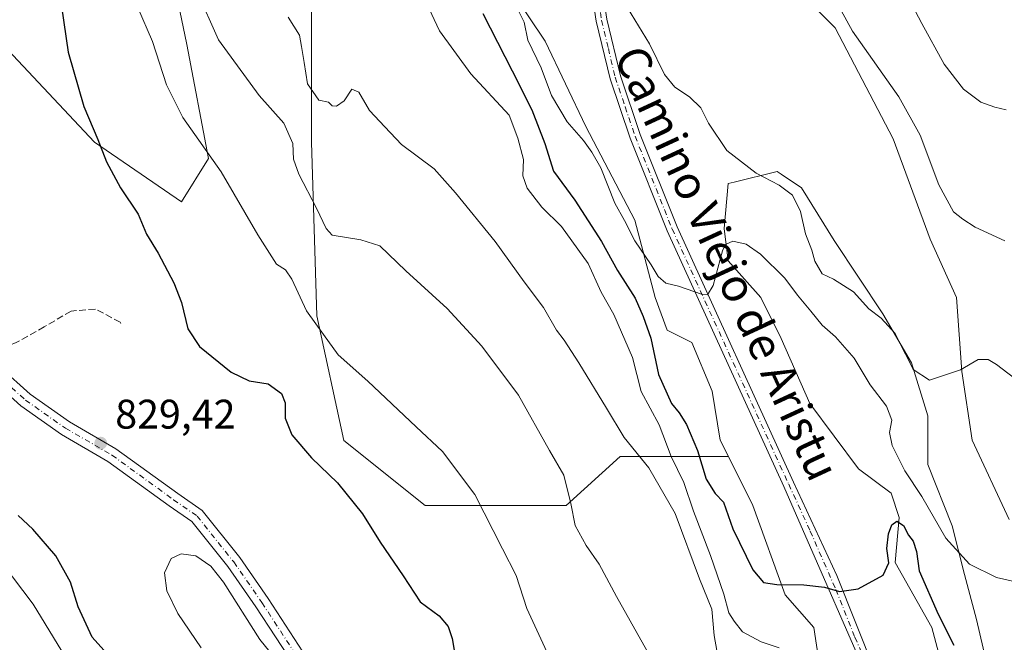
# Model space of a CAD drawing. Units: metres. Extents: x 641276 to 644729, y 4743762 to 4746146.
# Drawn here: x 643714 to 643953, y 4745217 to 4745367 of the extents above; entities that cross this region are included whole.
import ezdxf
from ezdxf.enums import TextEntityAlignment as Align

# ---------------------------------------------------------------- set-up
doc = ezdxf.new("R2010")
doc.units = ezdxf.units.M
doc.header["$MEASUREMENT"] = 0
doc.linetypes.add('DGN Style 3', pattern=[2.307223, 1.648017, -0.659207])
doc.linetypes.add('DGN Style 4', pattern=[2.638475, 1.318413, -0.659207, 0.001648, -0.659207])
for name, color, linetype, lineweight in [('Arbolado forestal CxS', 92, 'Continuous', 0), ('Camino Cxs', 7, 'Continuous', 0), ('Camino eje', 30, 'DGN Style 4', 13), ('Cortafuegos CxS', 92, 'Continuous', 0), ('Curva de nivel maestra', 30, 'Continuous', 30), ('Curva de nivel normal', 30, 'Continuous', 0), ('Matorral CxS', 135, 'Continuous', 0), ('Pastizal CxS', 92, 'Continuous', 0), ('Pista pavimentada Cxs', 135, 'Continuous', 0), ('Pista pavimentada eje', 135, 'DGN Style 4', 0), ('Punto de cota en terreno', 7, 'Continuous', 0), ('Rótulo de punto de cota en terreno', 7, 'Continuous', 0), ('Senda', 7, 'DGN Style 3', 0), ('Texto cartográfico', 7, 'Continuous', 0)]:
    doc.layers.add(name, color=color, linetype=linetype, lineweight=lineweight)
doc.styles.add('Style-Arial', font='txt')

# ---------------------------------------------------------------- blocks, each defined once
blk = doc.blocks.new('*U4')
at = {"layer": 'Arbolado forestal CxS', "color": 92, "linetype": 'Continuous', "lineweight": 0}
for points in [[(643953.9037, 4745246.3089, 793.4701), (643944.9445, 4745265.5227, 791.5223), (643942.3851, 4745282.1735, 789.4794), (643941.1045, 4745300.1063, 788.0536), (643934.7049, 4745314.1951, 787.354), (643925.7457, 4745338.5317, 786.2119), (643911.6663, 4745365.4305, 785.6788), (643895.0259, 4745382.0825, 786.1893)], [(643833.4687, 4745374.0875, 795.0279), (643841.3643, 4745362.2425, 793.7838), (643851.2335, 4745341.5159, 793.8843), (643863.0769, 4745318.8149, 794.3179), (643868.0115, 4745300.0623, 796.5538), (643870.9719, 4745292.1665, 797.7571), (643876.8941, 4745289.2055, 796.939), (643881.8287, 4745277.3615, 797.7564), (643883.8021, 4745265.5177, 797.6059), (643885.7961, 4745261.5297, 797.5904), (643859.5655, 4745261.5301, 810.4698), (643846.4257, 4745249.7047, 815.6215), (643812.2631, 4745249.7053, 822.2242), (643792.5544, 4745265.4731, 823.1677), (643785.9853, 4745295.6937, 818.8448), (643784.6725, 4745337.7397, 812.7317), (643784.6733, 4745371.9021, 806.8647)], [(643747.8831, 4745392.9259, 816.7124), (643754.4521, 4745361.3911, 817.2376), (643759.7072, 4745333.7983, 820.0399), (643753.1371, 4745323.2871, 822.8377), (643732.1143, 4745337.7407, 825.2), (643711.0917, 4745360.0781, 828.8451)]]:
    blk.add_polyline3d(points, dxfattribs=at)
blk = doc.blocks.new('5PATER')
at = {"layer": 'Cortafuegos CxS', "linetype": 'Continuous', "lineweight": 0}
h = blk.add_hatch(color=51, dxfattribs=at)
edge = h.paths.add_edge_path()
edge.add_ellipse((0, 0), major_axis=(-0.11, -0.111), ratio=0.999422, start_angle=0, end_angle=360)

msp = doc.modelspace()

# ---------------------------------------------------------------- linework, layer by layer
at = {"layer": 'Arbolado forestal CxS', "color": 92, "linetype": 'Continuous', "lineweight": 0}
for points in [[(643650.5427, 4745405.1425, 839.6271), (643664.6225, 4745397.4563, 838.3397), (643671.4193, 4745398.4279, 837.8749), (643675.6155, 4745388.9855, 836.6193), (643690.0689, 4745378.4737, 833.7348), (643711.0917, 4745360.0781, 828.8451), (643732.1143, 4745337.7407, 825.2), (643753.1371, 4745323.2871, 822.8377), (643759.7072, 4745333.7983, 820.0399), (643754.4521, 4745361.3911, 817.2376), (643747.8831, 4745392.9259, 816.7124), (643767.593, 4745411.3205, 807.32), (643783.36, 4745394.2391, 804.1297), (643784.6733, 4745371.9021, 806.8647), (643784.6725, 4745337.7397, 812.7317), (643785.9853, 4745295.6937, 818.8448), (643792.5544, 4745265.4731, 823.1677), (643812.2631, 4745249.7053, 822.2242), (643846.4257, 4745249.7047, 815.6215), (643859.5655, 4745261.5301, 810.4698), (643885.7961, 4745261.5297, 797.5904)], [(643953.9037, 4745246.3089, 793.4701), (643944.9445, 4745265.5227, 791.5223), (643942.3851, 4745282.1735, 789.4794), (643941.1045, 4745300.1063, 788.0536), (643934.7049, 4745314.1951, 787.354), (643925.7457, 4745338.5317, 786.2119), (643911.6663, 4745365.4305, 785.6788), (643895.0259, 4745382.0825, 786.1893)], [(643833.4687, 4745374.0875, 795.0279), (643841.3643, 4745362.2425, 793.7838), (643851.2335, 4745341.5159, 793.8843), (643863.0769, 4745318.8149, 794.3179), (643868.0115, 4745300.0623, 796.5538), (643870.9719, 4745292.1665, 797.7571), (643876.8941, 4745289.2055, 796.939), (643881.8287, 4745277.3615, 797.7564), (643883.8021, 4745265.5177, 797.6059), (643885.7961, 4745261.5297, 797.5904)]]:
    msp.add_polyline3d(points, dxfattribs=at)
at = {"layer": 'Camino Cxs', "color": 7, "linetype": 'Continuous', "lineweight": 0}
for points in [[(643924.0501, 4745197.6101, 804.5462), (643899.2301, 4745254.3001, 797.7447), (643870.9401, 4745316.2201, 794.9633), (643861.9501, 4745338.7301, 793.6684), (643857.1001, 4745353.1001, 792.8651), (643853.7601, 4745367.0401, 791.7999), (643849.9701, 4745392.3001, 793.2158), (643847.1701, 4745401.4401, 791.1956), (643837.1901, 4745418.8501, 794.0334), (643821.8101, 4745444.3101, 789.0919), (643808.7301, 4745466.8801, 795.967), (643802.6101, 4745474.3601, 796.4596), (643791.8001, 4745485.0901, 792.3638), (643775.2901, 4745501.4201, 794.9354), (643764.8301, 4745515.3501, 792.4565), (643754.7501, 4745532.8101, 785.8967), (643746.3601, 4745549.5701, 787.7843)], [(643924.0501, 4745197.6101, 804.5462), (643899.2301, 4745254.3001, 797.7447), (643870.9401, 4745316.2201, 794.9633), (643861.9501, 4745338.7301, 793.6684), (643857.1001, 4745353.1001, 792.8651), (643853.7601, 4745367.0401, 791.7999), (643849.9701, 4745392.3001, 793.2158), (643847.1701, 4745401.4401, 791.1956), (643837.1901, 4745418.8501, 794.0334), (643821.8101, 4745444.3101, 789.0919), (643808.7301, 4745466.8801, 795.967), (643802.6101, 4745474.3601, 796.4596), (643791.8001, 4745485.0901, 792.3638), (643775.2901, 4745501.4201, 794.9354), (643764.8301, 4745515.3501, 792.4565), (643754.7501, 4745532.8101, 785.8967), (643746.3601, 4745549.5701, 787.7843)], [(643748.7501, 4745550.6401, 787.6019), (643757.0501, 4745534.0501, 786.0026), (643767.0201, 4745516.7901, 789.2933), (643777.2601, 4745503.1401, 791.2284), (643793.6401, 4745486.9501, 791.5404), (643804.5501, 4745476.1201, 795.4536), (643810.8901, 4745468.3701, 795.2116), (643824.0601, 4745445.6501, 789.3815), (643839.4401, 4745420.1701, 793.1486), (643849.5801, 4745402.4801, 791.3227), (643852.5201, 4745392.8801, 790.429), (643856.3201, 4745367.5401, 791.6357), (643859.6101, 4745353.8301, 792.6327), (643864.4101, 4745339.6301, 793.0255), (643873.3501, 4745317.2401, 793.927), (643901.6101, 4745255.3901, 798.0734), (643912.0601, 4745232.7101, 799.8129), (643921.2701, 4745209.6301, 803.3151)], [(643748.7501, 4745550.6401, 787.6019), (643757.0501, 4745534.0501, 786.0026), (643767.0201, 4745516.7901, 789.2933), (643777.2601, 4745503.1401, 791.2284), (643793.6401, 4745486.9501, 791.5404), (643804.5501, 4745476.1201, 795.4536), (643810.8901, 4745468.3701, 795.2116), (643824.0601, 4745445.6501, 789.3815), (643839.4401, 4745420.1701, 793.1486), (643849.5801, 4745402.4801, 791.3227), (643852.5201, 4745392.8801, 790.429), (643856.3201, 4745367.5401, 791.6357), (643859.6101, 4745353.8301, 792.6327), (643864.4101, 4745339.6301, 793.0255), (643873.3501, 4745317.2401, 793.927), (643901.6101, 4745255.3901, 798.0734), (643912.0601, 4745232.7101, 799.8129), (643921.2701, 4745209.6301, 803.3151)]]:
    msp.add_polyline3d(points, dxfattribs=at)
at = {"layer": 'Camino eje', "color": 30, "linetype": 'DGN Style 4', "lineweight": 13}
msp.add_polyline3d([(643852.7311, 4745382.6803, 790.325), (643855.0401, 4745367.2901, 791.7151), (643856.6851, 4745360.4351, 792.2428), (643858.3551, 4745353.4651, 792.7286), (643860.7801, 4745346.2801, 793.0016), (643863.1801, 4745339.1801, 793.1462), (643872.1451, 4745316.7301, 794.0482), (643900.4201, 4745254.8451, 797.8717), (643905.6451, 4745243.5051, 798.853), (643911.8501, 4745229.3325, 800.3883), (643916.4551, 4745217.7925, 802.8018), (643922.2019, 4745204.6665, 803.8382)], dxfattribs=at)
at = {"layer": 'Curva de nivel maestra', "color": 30, "linetype": 'Continuous', "lineweight": 30, "flags": 128}
for points, elevation in [([(643723.52, 4745374.5601), (643725.71, 4745359.5601), (643729.46, 4745346.3601), (643732.92, 4745338.4201), (643734.99, 4745332.9701), (643738.39, 4745326.7101), (643742.65, 4745320.3201), (643744.71, 4745315.4601), (643747.52, 4745310.8601), (643751.32, 4745303.6401), (643753.2, 4745298.8501), (643754.71, 4745292.4701), (643757.51, 4745288.1901), (643765.22, 4745282.0001), (643769.59, 4745279.9001), (643774.22, 4745279.1701), (643777.45, 4745276.8401), (643778.28, 4745274.6001), (643778.29, 4745270.8201), (643779.95, 4745266.7901), (643784.72, 4745261.2601), (643791.02, 4745255.1501), (643797.1, 4745247.6601), (643801.38, 4745240.8401), (643806.92, 4745232.6601), (643811.02, 4745226.3401), (643815.69, 4745222.9401), (643817.87, 4745220.3501), (643818.79, 4745217.4401), (643819.99, 4745210.3801)], 825), ([(643826.23, 4745368.8801), (643833.34, 4745355.0601), (643838.09, 4745345.5601), (643841.27, 4745337.4501), (643843.35, 4745330.7101), (643848.52, 4745323.7201), (643855.03, 4745313.6801), (643858.88, 4745306.6301), (643863.2, 4745299.9101), (643865.14, 4745295.4601), (643866.98, 4745290.2501), (643868.84, 4745281.4101), (643872.02, 4745274.4001), (643873.86, 4745272.1901), (643875.67, 4745269.3401), (643878.28, 4745263.0401), (643880.4, 4745256.0701), (643882.56, 4745252.6201), (643884.59, 4745250.5001), (643886.9, 4745244.0801), (643891.76, 4745234.1401), (643894.32, 4745231.0001), (643897.52, 4745230.5401), (643904.05, 4745230.5101), (643909.12, 4745229.9001), (643912.72, 4745228.8701), (643917.25, 4745229.5101), (643923.31, 4745232.8101), (643924.74, 4745235.8001), (643924.24, 4745239.2801), (643924.62, 4745242.8301), (643925.46, 4745245.0401), (643926.68, 4745245.8901), (643928.26, 4745244.8701), (643929.47, 4745242.4801), (643930.58, 4745241.0901), (643931.38, 4745238.5801), (643932.05, 4745233.9001), (643936.69, 4745223.3801), (643940.46, 4745215.8201)], 800), ([(643734.32, 4745214.6301), (643731.47, 4745217.7901), (643728.08, 4745225.1501), (643726.27, 4745231.1301), (643722.68, 4745237.5301), (643717.13, 4745244.0001), (643713.59, 4745247.2401)], 825)]:
    msp.add_lwpolyline(points, dxfattribs=dict(at, elevation=elevation))
at = {"layer": 'Curva de nivel normal', "color": 30, "linetype": 'Continuous', "lineweight": 0, "flags": 128}
for points, elevation in [([(643869.32, 4745208.63), (643858.68, 4745227.66), (643854.47, 4745235.45), (643851.33, 4745239.98), (643848.66, 4745244.83), (643847.56, 4745250.19), (643845.85, 4745257.07), (643842.38, 4745263.03), (643834.93, 4745276.42), (643826.01, 4745288.28), (643817.62, 4745297.45), (643807.57, 4745306.53), (643801.28, 4745312.6), (643796.64, 4745314.08), (643789.75, 4745315.24), (643788.24, 4745316.79), (643785.95, 4745321.73), (643781.62, 4745330), (643780.37, 4745333.59), (643780.19, 4745337.42), (643778.01, 4745342.31), (643772.02, 4745349.08), (643762.17, 4745362.53), (643756.89, 4745374.42)], 815), ([(643952.87, 4745313.81), (643945.66, 4745317.14), (643942.64, 4745319.04), (643940.35, 4745320.84), (643936.82, 4745327.39), (643932.31, 4745339.45), (643927.12, 4745348.74), (643915.92, 4745364.61), (643911.76, 4745372.18)], 785), ([(643953.14, 4745345.6), (643950.44, 4745346.22), (643946.98, 4745347.46), (643942.83, 4745350.58), (643938.14, 4745356.65), (643932.73, 4745366.5), (643928.77, 4745374.11)], 780), ([(643843.74, 4745210.06), (643836.9, 4745224.7), (643834.35, 4745232.76), (643831.05, 4745239.23), (643824.3, 4745252.38), (643816.45, 4745262.76), (643810.11, 4745268.76), (643798.36, 4745279.81), (643791.19, 4745286.18), (643787.63, 4745291.17), (643783.48, 4745296.9), (643779.93, 4745304.52), (643778.38, 4745306.81), (643776.25, 4745308.19), (643771.66, 4745315.3), (643762.82, 4745330.58), (643753.46, 4745343.75), (643749.51, 4745351.6), (643746.17, 4745362.15), (643742.54, 4745370.52)], 820), ([(643898.12, 4745215.2), (643893.73, 4745216.68), (643889.22, 4745219.07), (643887.22, 4745221.63), (643885.93, 4745223.67), (643884.66, 4745228.23), (643881.45, 4745237.6), (643877.35, 4745248.36), (643874.95, 4745255.26), (643871.91, 4745261.56), (643869, 4745269.23), (643864.64, 4745277.31), (643862.51, 4745285.56), (643857.99, 4745295.97), (643854.96, 4745301.39), (643851.77, 4745308.36), (643845.3, 4745317.32), (643840.56, 4745321.98), (643837.01, 4745326.6), (643835.98, 4745329.56), (643836.1, 4745333.51), (643834.71, 4745338.7), (643832.67, 4745344.28), (643823.3, 4745354.3), (643815.77, 4745364.69), (643812.58, 4745371.43)], 805), ([(643961.09, 4745276.06), (643950.85, 4745283.88), (643948.76, 4745285.09), (643946.33, 4745285.06), (643942.09, 4745282.56), (643934.58, 4745280.05), (643930.62, 4745282.62), (643929.4, 4745285.15), (643928.1, 4745287.59), (643926.27, 4745291.39), (643922.84, 4745295.06), (643919.87, 4745297.34), (643916.15, 4745301.5), (643911.25, 4745304.55), (643908.55, 4745305.87), (643906.78, 4745308.9), (643906.05, 4745311.56), (643904.47, 4745315.56), (643903.31, 4745320.9), (643901.31, 4745324.9), (643898.14, 4745327.31), (643892.56, 4745330.2), (643885.42, 4745335.74), (643881, 4745342.32), (643879.14, 4745346.06), (643876.36, 4745348.73), (643872.79, 4745351.03), (643870.28, 4745354.16), (643866.63, 4745361.55), (643861.29, 4745370.28)], 790), ([(643883.76, 4745210.02), (643882.37, 4745218.2), (643881.77, 4745224.61), (643878.82, 4745231.9), (643872.92, 4745247.77), (643866.5, 4745258.84), (643860.52, 4745266.17), (643856.21, 4745273.29), (643849.53, 4745284.24), (643845.94, 4745289.72), (643844.1, 4745292.18), (643840.96, 4745297.64), (643836.26, 4745303.91), (643829.26, 4745313.7), (643819.58, 4745325.42), (643814.48, 4745331.26), (643806.52, 4745337.17), (643802.48, 4745341.46), (643798.74, 4745345.4), (643796.2, 4745349.86), (643794.5, 4745350.56), (643792.6, 4745347.75), (643790.77, 4745346.42), (643789.74, 4745346.55), (643788.81, 4745347.4), (643786.44, 4745347.88), (643783.73, 4745351.9), (643782.93, 4745357), (643782.24, 4745360.9), (643781.79, 4745363.69), (643779.05, 4745367.99)], 810), ([(643961.06, 4745229.93), (643950.79, 4745232.22), (643944.28, 4745235.5), (643938.5, 4745241.82), (643932.7, 4745251.84), (643928.58, 4745258.07), (643925.49, 4745264.27), (643924.9, 4745267.42), (643925.4, 4745270.36), (643924.14, 4745273.79), (643920.18, 4745278.9), (643916.28, 4745285.39), (643911.8, 4745290.6), (643908.52, 4745293.36), (643905.82, 4745296.81), (643902.56, 4745300.69), (643899.51, 4745304.8), (643893.55, 4745310.61), (643890.12, 4745312.98), (643886.85, 4745313.78), (643885.11, 4745312.96), (643884.34, 4745311.38), (643882.12, 4745303.04), (643880.72, 4745300.75), (643879.51, 4745300.83), (643873.71, 4745302.84), (643870.61, 4745303.58), (643868.78, 4745305.17), (643867.03, 4745308.04), (643863.1, 4745313.86), (643860.57, 4745318.73), (643858.26, 4745322.92), (643854.89, 4745331.54), (643852.68, 4745335.33), (643850.69, 4745338.18), (643846.68, 4745342.66), (643842.92, 4745349.07), (643840.42, 4745355.73), (643837.17, 4745362.49), (643836.27, 4745366.79), (643835.09, 4745369.2)], 795), ([(643704.58, 4745242.33), (643717.2, 4745225.77), (643730.01, 4745204.88)], 820), ([(643753.08, 4745237.99), (643750.64, 4745236.89), (643749.02, 4745233.41), (643749.64, 4745228.98), (643752.3, 4745223.49), (643757.97, 4745215.23)], 830), ([(643778.77, 4745209.08), (643772.19, 4745217.19), (643763.38, 4745231.13), (643760.32, 4745234.99), (643756.65, 4745237.53), (643753.08, 4745237.99)], 830)]:
    msp.add_lwpolyline(points, dxfattribs=dict(at, elevation=elevation))
at = {"layer": 'Matorral CxS', "color": 135, "linetype": 'Continuous', "lineweight": 0}
for points in [[(643650.5427, 4745405.1425, 839.6271), (643664.6225, 4745397.4563, 838.3397), (643671.4193, 4745398.4279, 837.8749), (643675.6155, 4745388.9855, 836.6193), (643690.0689, 4745378.4737, 833.7348), (643711.0917, 4745360.0781, 828.8451), (643732.1143, 4745337.7407, 825.2), (643753.1371, 4745323.2871, 822.8377), (643759.7072, 4745333.7983, 820.0399), (643754.4521, 4745361.3911, 817.2376), (643747.8831, 4745392.9259, 816.7124), (643767.593, 4745411.3205, 807.32), (643783.36, 4745394.2391, 804.1297), (643784.6733, 4745371.9021, 806.8647), (643784.6725, 4745337.7397, 812.7317), (643785.9853, 4745295.6937, 818.8448), (643792.5544, 4745265.4731, 823.1677), (643812.2631, 4745249.7053, 822.2242), (643846.4257, 4745249.7047, 815.6215), (643859.5655, 4745261.5301, 810.4698), (643885.7961, 4745261.5297, 797.5904)], [(643711.0917, 4745360.0781, 828.8451), (643732.1143, 4745337.7407, 825.2), (643753.1371, 4745323.2871, 822.8377), (643759.7072, 4745333.7983, 820.0399), (643754.4521, 4745361.3911, 817.2376), (643747.8831, 4745392.9259, 816.7124), (643767.593, 4745411.3205, 807.32), (643783.36, 4745394.2391, 804.1297), (643784.6733, 4745371.9021, 806.8647), (643784.6725, 4745337.7397, 812.7317), (643785.9853, 4745295.6937, 818.8448), (643792.5544, 4745265.4731, 823.1677), (643812.2631, 4745249.7053, 822.2242), (643846.4257, 4745249.7047, 815.6215), (643859.5655, 4745261.5301, 810.4698), (643885.7961, 4745261.5297, 797.5904), (643891.698, 4745249.7259, 797.7282), (643899.5933, 4745228.0121, 799.9528), (643906.5019, 4745220.1151, 801.1402), (643908.4758, 4745207.2841, 803.0763)], [(643939.0731, 4745205.3099, 802.323), (643935.1255, 4745220.1147, 801.0064), (643926.2421, 4745235.9075, 799.786), (643927.2293, 4745246.7643, 799.1022), (643925.2556, 4745252.6863, 797.7611), (643917.3597, 4745258.6083, 797.9581), (643905.5163, 4745274.4003, 797.3815), (643898.6077, 4745290.1921, 796.6918), (643893.6731, 4745300.0619, 795.7851), (643885.7775, 4745308.9447, 794.7326), (643884.7907, 4745316.8409, 793.6635), (643885.7779, 4745327.6975, 791.7564), (643887.1683, 4745328.0451, 791.2983), (643897.6215, 4745330.6583, 788.3595), (643898.6085, 4745330.0003, 788.4031), (643903.5437, 4745326.7103, 788.3466), (643911.439, 4745313.8795, 788.2767), (643923.2825, 4745296.1135, 788.8545), (643930.1921, 4745284.2697, 789.6382), (643934.14, 4745271.4387, 790.9146), (643934.1395, 4745259.5949, 792.6667), (643940.0612, 4745244.7903, 794.0619), (643943.0218, 4745232.9463, 795.4271), (643945.9825, 4745222.0885, 797.0231), (643948.9431, 4745209.2577, 798.2896)], [(643939.0731, 4745205.3099, 802.323), (643935.1255, 4745220.1147, 801.0064), (643926.2421, 4745235.9075, 799.786), (643927.2293, 4745246.7643, 799.1022), (643925.2556, 4745252.6863, 797.7611), (643917.3597, 4745258.6083, 797.9581), (643905.5163, 4745274.4003, 797.3815), (643898.6077, 4745290.1921, 796.6918), (643893.6731, 4745300.0619, 795.7851), (643885.7775, 4745308.9447, 794.7326), (643884.7907, 4745316.8409, 793.6635), (643885.7779, 4745327.6975, 791.7564), (643887.1683, 4745328.0451, 791.2983), (643897.6215, 4745330.6583, 788.3595), (643898.6085, 4745330.0003, 788.4031), (643903.5437, 4745326.7103, 788.3466), (643911.439, 4745313.8795, 788.2767), (643923.2825, 4745296.1135, 788.8545), (643930.1921, 4745284.2697, 789.6382), (643934.14, 4745271.4387, 790.9146), (643934.1395, 4745259.5949, 792.6667), (643940.0612, 4745244.7903, 794.0619), (643943.0218, 4745232.9463, 795.4271), (643945.9825, 4745222.0885, 797.0231), (643948.9431, 4745209.2577, 798.2896)], [(643885.7961, 4745261.5297, 797.5904), (643891.698, 4745249.7259, 797.7282), (643899.5933, 4745228.0121, 799.9528), (643906.5019, 4745220.1151, 801.1402), (643908.4758, 4745207.2841, 803.0763)]]:
    msp.add_polyline3d(points, dxfattribs=at)
at = {"layer": 'Pastizal CxS', "color": 92, "linetype": 'Continuous', "lineweight": 0}
for points in [[(643895.0259, 4745382.0825, 786.1893), (643911.6663, 4745365.4305, 785.6788), (643925.7457, 4745338.5317, 786.2119), (643934.7049, 4745314.1951, 787.354), (643941.1045, 4745300.1063, 788.0536), (643942.3851, 4745282.1735, 789.4794), (643944.9445, 4745265.5227, 791.5223), (643953.9037, 4745246.3089, 793.4701)], [(643953.9037, 4745246.3089, 793.4701), (643944.9445, 4745265.5227, 791.5223), (643942.3851, 4745282.1735, 789.4794), (643941.1045, 4745300.1063, 788.0536), (643934.7049, 4745314.1951, 787.354), (643925.7457, 4745338.5317, 786.2119), (643911.6663, 4745365.4305, 785.6788), (643895.0259, 4745382.0825, 786.1893)], [(643908.4758, 4745207.2841, 803.0763), (643906.5019, 4745220.1151, 801.1402), (643899.5933, 4745228.0121, 799.9528), (643891.698, 4745249.7259, 797.7282), (643885.7961, 4745261.5297, 797.5904), (643883.8021, 4745265.5177, 797.6059), (643881.8287, 4745277.3615, 797.7564), (643876.8941, 4745289.2055, 796.939), (643870.9719, 4745292.1665, 797.7571), (643868.0115, 4745300.0623, 796.5538), (643863.0769, 4745318.8149, 794.3179), (643851.2335, 4745341.5159, 793.8843), (643841.3643, 4745362.2425, 793.7838), (643833.4687, 4745374.0875, 795.0279)], [(643833.4687, 4745374.0875, 795.0279), (643841.3643, 4745362.2425, 793.7838), (643851.2335, 4745341.5159, 793.8843), (643863.0769, 4745318.8149, 794.3179), (643868.0115, 4745300.0623, 796.5538), (643870.9719, 4745292.1665, 797.7571), (643876.8941, 4745289.2055, 796.939), (643881.8287, 4745277.3615, 797.7564), (643883.8021, 4745265.5177, 797.6059), (643885.7961, 4745261.5297, 797.5904)], [(643948.9431, 4745209.2577, 798.2896), (643945.9825, 4745222.0885, 797.0231), (643943.0218, 4745232.9463, 795.4271), (643940.0612, 4745244.7903, 794.0619), (643934.1395, 4745259.5949, 792.6667), (643934.14, 4745271.4387, 790.9146), (643930.1921, 4745284.2697, 789.6382), (643923.2825, 4745296.1135, 788.8545), (643911.439, 4745313.8795, 788.2767), (643903.5437, 4745326.7103, 788.3466), (643898.6085, 4745330.0003, 788.4031), (643897.6215, 4745330.6583, 788.3595), (643887.1683, 4745328.0451, 791.2983), (643885.7779, 4745327.6975, 791.7564), (643884.7907, 4745316.8409, 793.6635), (643885.7775, 4745308.9447, 794.7326), (643893.6731, 4745300.0619, 795.7851), (643898.6077, 4745290.1921, 796.6918), (643905.5163, 4745274.4003, 797.3815), (643917.3597, 4745258.6083, 797.9581), (643925.2556, 4745252.6863, 797.7611), (643927.2293, 4745246.7643, 799.1022), (643926.2421, 4745235.9075, 799.786), (643935.1255, 4745220.1147, 801.0064), (643939.0731, 4745205.3099, 802.323)], [(643939.0731, 4745205.3099, 802.323), (643935.1255, 4745220.1147, 801.0064), (643926.2421, 4745235.9075, 799.786), (643927.2293, 4745246.7643, 799.1022), (643925.2556, 4745252.6863, 797.7611), (643917.3597, 4745258.6083, 797.9581), (643905.5163, 4745274.4003, 797.3815), (643898.6077, 4745290.1921, 796.6918), (643893.6731, 4745300.0619, 795.7851), (643885.7775, 4745308.9447, 794.7326), (643884.7907, 4745316.8409, 793.6635), (643885.7779, 4745327.6975, 791.7564), (643887.1683, 4745328.0451, 791.2983), (643897.6215, 4745330.6583, 788.3595), (643898.6085, 4745330.0003, 788.4031), (643903.5437, 4745326.7103, 788.3466), (643911.439, 4745313.8795, 788.2767), (643923.2825, 4745296.1135, 788.8545), (643930.1921, 4745284.2697, 789.6382), (643934.14, 4745271.4387, 790.9146), (643934.1395, 4745259.5949, 792.6667), (643940.0612, 4745244.7903, 794.0619), (643943.0218, 4745232.9463, 795.4271), (643945.9825, 4745222.0885, 797.0231), (643948.9431, 4745209.2577, 798.2896)], [(643885.7961, 4745261.5297, 797.5904), (643891.698, 4745249.7259, 797.7282), (643899.5933, 4745228.0121, 799.9528), (643906.5019, 4745220.1151, 801.1402), (643908.4758, 4745207.2841, 803.0763)]]:
    msp.add_polyline3d(points, dxfattribs=at)
at = {"layer": 'Pista pavimentada Cxs', "color": 135, "linetype": 'Continuous', "lineweight": 0}
for points in [[(643709.2591, 4745283.0981, 829.4912), (643716.4745, 4745276.6503, 829.9796), (643726.0069, 4745269.9307, 830.4079), (643737.2877, 4745263.4165, 829.9947), (643752.2711, 4745252.5775, 829.6217), (643758.1871, 4745248.4691, 829.7098), (643767.2791, 4745237.1039, 830.0085), (643774.1551, 4745227.1899, 830.0328), (643783.6751, 4745212.5925, 830.0355)], [(643709.2591, 4745283.0981, 829.4912), (643716.4745, 4745276.6503, 829.9796), (643726.0069, 4745269.9307, 830.4079), (643737.2877, 4745263.4165, 829.9947), (643752.2711, 4745252.5775, 829.6217), (643758.1871, 4745248.4691, 829.7098), (643767.2791, 4745237.1039, 830.0085), (643774.1551, 4745227.1899, 830.0328), (643783.6751, 4745212.5925, 830.0355)], [(643780.6977, 4745210.5677, 830.0933), (643771.1677, 4745225.1803, 830.3287), (643764.3911, 4745234.9511, 829.9977), (643755.7033, 4745245.8111, 830.0078), (643750.1891, 4745249.6403, 829.9959), (643735.3273, 4745260.3913, 829.5964), (643724.0657, 4745266.8945, 829.3213), (643714.2305, 4745273.8275, 829.2139), (643706.5233, 4745280.7149, 829.0945)], [(643780.6977, 4745210.5677, 830.0933), (643771.1677, 4745225.1803, 830.3287), (643764.3911, 4745234.9511, 829.9977), (643755.7033, 4745245.8111, 830.0078), (643750.1891, 4745249.6403, 829.9959), (643735.3273, 4745260.3913, 829.5964), (643724.0657, 4745266.8945, 829.3213), (643714.2305, 4745273.8275, 829.2139), (643706.5233, 4745280.7149, 829.0945)]]:
    msp.add_polyline3d(points, dxfattribs=at)
at = {"layer": 'Pista pavimentada eje', "color": 135, "linetype": 'DGN Style 4', "lineweight": 0}
for points in [[(643705.3545, 4745285.6807, 829.2435), (643707.8913, 4745281.9065, 829.0961), (643715.3525, 4745275.2389, 829.5245), (643724.3201, 4745268.9175, 829.7088)], [(643724.3201, 4745268.9175, 829.7088), (643725.0363, 4745268.4127, 829.6812), (643736.3075, 4745261.9039, 829.6996), (643751.2301, 4745251.1089, 829.7681), (643756.9451, 4745247.1401, 829.7425), (643765.8351, 4745236.0275, 829.9521), (643772.6615, 4745226.1851, 829.9062), (643782.1865, 4745211.5801, 829.9879), (643796.4739, 4745191.4187, 830.1364), (643805.8403, 4745176.9725, 830.9646), (643814.2539, 4745167.6061, 831.3494), (643825.8427, 4745154.5887, 831.1815), (643829.4999, 4745150.8423, 831.1047)]]:
    msp.add_polyline3d(points, dxfattribs=at)
at = {"layer": 'Senda', "color": 7, "linetype": 'DGN Style 3', "lineweight": 0}
msp.add_polyline3d([(643738.4833, 4745293.7953, 827.0337), (643738.3245, 4745294.1129, 827.04), (643732.2919, 4745297.2879, 827.6227), (643726.4181, 4745296.8115, 828.1615), (643719.9095, 4745293.0015, 828.7036), (643713.0831, 4745289.1915, 829.8243), (643707.016, 4745286.4354, 829.1702)], dxfattribs=at)

# ---------------------------------------------------------------- block references
at = {"layer": 'Arbolado forestal CxS', "color": 92, "linetype": 'Continuous', "lineweight": 0}
msp.add_blockref('*U4', (0, 0), dxfattribs=at)
at = {"layer": 'Punto de cota en terreno', "color": 7, "linetype": 'Continuous', "lineweight": 0, "xscale": 10, "yscale": 10, "zscale": 10}
msp.add_blockref('5PATER', (643733.58, 4745264.8, 829.42), dxfattribs=at)

# ---------------------------------------------------------------- texts
at = {"layer": 'Rótulo de punto de cota en terreno', "color": 7, "linetype": 'Continuous', "lineweight": 0, "style": 'Style-Arial'}
msp.add_text('829,42', height=7, dxfattribs=at).set_placement((643737.1078, 4745268.3278))
at = {"layer": 'Texto cartográfico', "color": 7, "linetype": 'Continuous', "lineweight": 0, "style": 'Style-Arial'}
msp.add_text('Camino Viejo de Aristu', height=8, rotation=294.789146, dxfattribs=at).set_placement((643885.527, 4745308.4146), align=Align.MIDDLE_CENTER)

doc.saveas('drawing.dxf')
